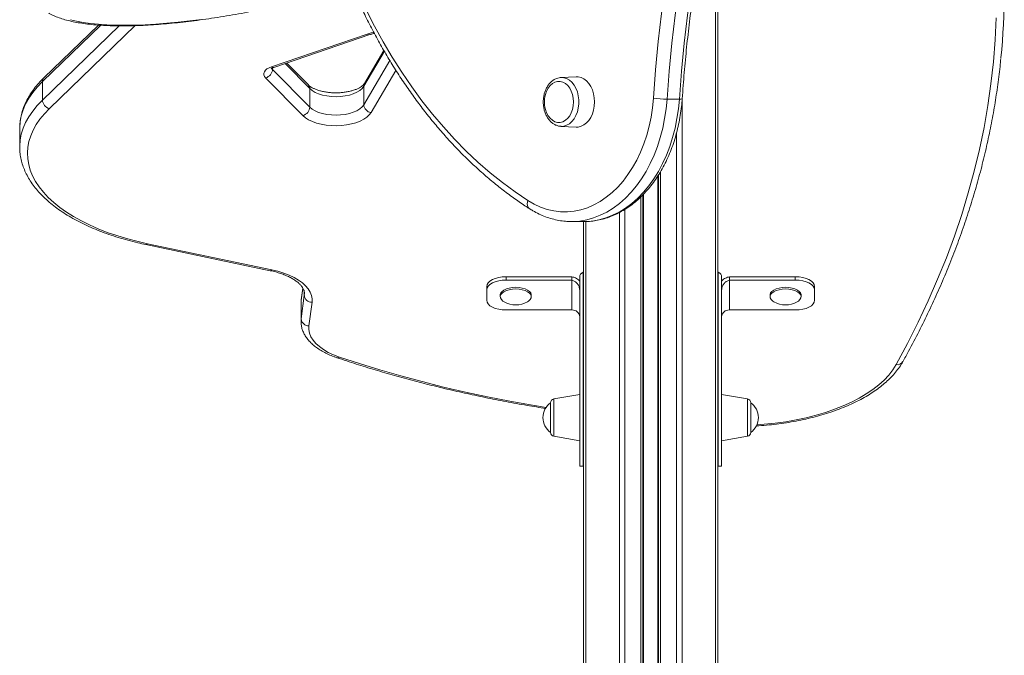
# Model space of a CAD drawing. Units: millimetres. Extents: x -9753 to 19787, y -5032 to 5238.
# Drawn here: x -6823 to -6315, y 3993 to 4322 of the extents above; entities that cross this region are included whole.
import ezdxf

# ---------------------------------------------------------------- set-up
doc = ezdxf.new("R2010")
doc.units = ezdxf.units.MM

msp = doc.modelspace()

# ---------------------------------------------------------------- linework, layer by layer
at = {"color": 7, "linetype": 'Continuous', "lineweight": 15}
for p, q in [((-6463.13, 4403.2), (-6463.13, 1691.24)), ((-6782.76, 4318.91), (-6810.94, 4291.68)), ((-6693.53, 4297.38), (-6644.06, 4314.28)), ((-6692.24, 4297.06), (-6642.76, 4313.96)), ((-6635.47, 4305.78), (-6645.51, 4288.77)), ((-6692.94, 4296.02), (-6673.73, 4276.58)), ((-6674.47, 4288.03), (-6685.63, 4299.32)), ((-6811.72, 4289.72), (-6811.72, 4280.19)), ((-6677.32, 4272.23), (-6696.53, 4291.67)), ((-6536.24, 4292.22), (-6544.06, 4291.84)), ((-6673.73, 4286.1), (-6673.73, 4276.58)), ((-6645.9, 4287.3), (-6645.9, 4277.77)), ((-6489.33, 4280.66), (-6482.96, 4280.66)), ((-6823.46, 4265.73), (-6823.46, 4265.59)), ((-6823.46, 4265.59), (-6823.46, 4256.06)), ((-6544.06, 4266.62), (-6536.24, 4266.24)), ((-6543.92, 4266.62), (-6544.06, 4266.62)), ((-6823.46, 4255.85), (-6823.46, 4256.06)), ((-6493.76, 4241.49), (-6493.76, 1691.24)), ((-6501.76, 4231.31), (-6501.76, 1691.24)), ((-6538.59, 4217.47), (-6538.97, 4217.47)), ((-6538.59, 4217.47), (-6532.23, 4217.47)), ((-6532.39, 4217.47), (-6532.39, 3490.63)), ((-6758.39, 4205.59), (-6694.14, 4192.1)), ((-6757.57, 4206.04), (-6693.31, 4192.55)), ((-6572.39, 4187.21), (-6572.39, 4188.94)), ((-6538.39, 4188.94), (-6572.39, 4188.94)), ((-6538.39, 4187.21), (-6538.39, 4188.94)), ((-6534.39, 4188.94), (-6534.39, 4182.01)), ((-6532.63, 4191.39), (-6532.39, 4191.53)), ((-6532.63, 4191.39), (-6532.63, 4091.24)), ((-6463.13, 4191.53), (-6462.89, 4191.39)), ((-6462.89, 4191.39), (-6462.89, 4091.24)), ((-6461.13, 4188.94), (-6461.13, 4182.01)), ((-6457.13, 4187.21), (-6457.13, 4188.94)), ((-6423.13, 4188.94), (-6457.13, 4188.94)), ((-6423.13, 4188.94), (-6423.13, 4187.21)), ((-6677.33, 4183.11), (-6678.13, 4177.1)), ((-6582.39, 4183.94), (-6582.39, 4182.21)), ((-6538.39, 4187.21), (-6572.39, 4187.21)), ((-6538.39, 4171.8), (-6538.39, 4187.21)), ((-6457.13, 4187.21), (-6457.13, 4171.8)), ((-6423.13, 4187.21), (-6457.13, 4187.21)), ((-6413.13, 4182.21), (-6413.13, 4183.94)), ((-6678.16, 4167.18), (-6676.54, 4179.34)), ((-6582.39, 4182.21), (-6582.39, 4176.8)), ((-6575.39, 4179.5), (-6575.39, 4178.64)), ((-6559.39, 4178.64), (-6559.39, 4179.5)), ((-6534.39, 4182.01), (-6534.39, 4091.24)), ((-6461.13, 4182.01), (-6461.13, 4091.24)), ((-6436.13, 4179.5), (-6436.13, 4178.64)), ((-6420.13, 4178.64), (-6420.13, 4179.5)), ((-6413.13, 4176.8), (-6413.13, 4182.21)), ((-6678.25, 4175.38), (-6678.25, 4165.86)), ((-6678.16, 4176.71), (-6678.16, 4167.18)), ((-6672.55, 4175.75), (-6674.17, 4163.58)), ((-6572.39, 4171.8), (-6538.39, 4171.8)), ((-6457.13, 4171.8), (-6423.13, 4171.8)), ((-6534.39, 4128.23), (-6547.74, 4125.87)), ((-6447.78, 4125.87), (-6461.13, 4128.23)), ((-6549.39, 4123.9), (-6549.39, 4108.55)), ((-6446.13, 4123.9), (-6446.13, 4108.55)), ((-6547.74, 4106.58), (-6534.39, 4104.23)), ((-6461.13, 4104.23), (-6447.78, 4106.58)), ((-6532.63, 4091.24), (-6534.39, 4091.24)), ((-6532.39, 4091.24), (-6532.63, 4091.24)), ((-6462.89, 4091.24), (-6463.13, 4091.24)), ((-6461.13, 4091.24), (-6462.89, 4091.24))]:
    msp.add_line(p, q, dxfattribs=at)
at = {"color": 8, "linetype": 'Continuous', "lineweight": 15}
for p, q in [((-6464.3, 4398.05), (-6464.3, 1691.24)), ((-6781.58, 4318.83), (-6811.72, 4289.72)), ((-6811.72, 4280.19), (-6772.05, 4318.51)), ((-6763.86, 4318.61), (-6808.16, 4275.81)), ((-6635.23, 4305.38), (-6645.9, 4287.3)), ((-6645.9, 4277.77), (-6632.43, 4300.61)), ((-6692.94, 4296.78), (-6692.94, 4296.02)), ((-6673.73, 4286.1), (-6686.49, 4299.02)), ((-6629.23, 4295.51), (-6642.06, 4273.74)), ((-6481.59, 4279.76), (-6481.59, 1691.24)), ((-6484.42, 4263.15), (-6484.42, 1691.24)), ((-6494.09, 4240.98), (-6494.09, 1691.24)), ((-6492.76, 4243.08), (-6492.76, 1691.24)), ((-6502.76, 4230.28), (-6502.76, 1691.24)), ((-6501.43, 4231.64), (-6501.43, 1691.24)), ((-6511.1, 4223.74), (-6511.1, 1691.24)), ((-6513.93, 4222.13), (-6513.93, 1691.24)), ((-6531.22, 4217.51), (-6531.22, 1691.24)), ((-6677.31, 4183.08), (-6678.16, 4176.71)), ((-6676.54, 4180.99), (-6676.54, 4179.34)), ((-6676.54, 4179.34), (-6676.48, 4180.28)), ((-6678.16, 4176.71), (-6678.25, 4175.38)), ((-6678.16, 4176.71), (-6678.13, 4177.1)), ((-6678.24, 4165.84), (-6678.16, 4167.18)), ((-6547.74, 4116.23), (-6547.74, 4125.87)), ((-6447.78, 4116.23), (-6447.78, 4125.87)), ((-6547.74, 4106.58), (-6547.74, 4116.23)), ((-6447.78, 4106.58), (-6447.78, 4116.23))]:
    msp.add_line(p, q, dxfattribs=at)
at = {"color": 7, "linetype": 'Continuous', "lineweight": 15, "flags": 128}
for points in [[(-6496.38, 4281.15), (-6495.24, 4295.77), (-6493.82, 4310.35), (-6492.14, 4324.87), (-6490.19, 4339.32), (-6487.98, 4353.69), (-6485.5, 4367.98), (-6482.76, 4382.17), (-6479.76, 4396.26), (-6476.5, 4410.23), (-6472.99, 4424.07), (-6469.22, 4437.79), (-6465.2, 4451.36), (-6460.93, 4464.77)], [(-6454.19, 4462.66), (-6458.42, 4449.36), (-6462.4, 4435.91), (-6466.14, 4422.32), (-6469.62, 4408.6), (-6472.85, 4394.75), (-6475.83, 4380.79), (-6478.54, 4366.72), (-6481, 4352.56), (-6483.19, 4338.32), (-6485.12, 4323.99), (-6486.79, 4309.6), (-6488.19, 4295.16), (-6489.33, 4280.66)], [(-6482.96, 4280.66), (-6481.83, 4295.16), (-6480.43, 4309.6), (-6478.76, 4323.99), (-6476.83, 4338.32), (-6474.63, 4352.56), (-6472.18, 4366.72), (-6469.46, 4380.79), (-6466.49, 4394.75), (-6463.26, 4408.6), (-6459.77, 4422.32), (-6456.04, 4435.91), (-6452.05, 4449.36), (-6447.82, 4462.66)], [(-6659.53, 4362.54), (-6656.14, 4353.34), (-6652.52, 4344.32), (-6648.67, 4335.48), (-6644.6, 4326.85), (-6640.32, 4318.43), (-6635.82, 4310.23), (-6631.12, 4302.27), (-6626.22, 4294.54), (-6621.13, 4287.08), (-6615.85, 4279.87), (-6610.39, 4272.94), (-6604.76, 4266.29), (-6598.96, 4259.93), (-6593.01, 4253.87), (-6586.9, 4248.11), (-6580.66, 4242.67), (-6574.27, 4237.55), (-6567.77, 4232.75), (-6561.15, 4228.29)], [(-6696.53, 4291.67), (-6697.11, 4292.42), (-6697.41, 4293.21), (-6697.43, 4294.01), (-6697.16, 4294.81), (-6696.62, 4295.56), (-6695.81, 4296.26), (-6694.77, 4296.87), (-6693.53, 4297.38)], [(-6537.61, 4279.23), (-6537.74, 4281.18), (-6538.11, 4283.06), (-6538.73, 4284.82), (-6539.57, 4286.38), (-6540.59, 4287.7), (-6541.77, 4288.73), (-6543.06, 4289.44), (-6544.42, 4289.8), (-6545.81, 4289.8), (-6547.17, 4289.44), (-6548.46, 4288.73), (-6549.64, 4287.7), (-6550.66, 4286.38), (-6551.49, 4284.82), (-6552.11, 4283.06), (-6552.49, 4281.18), (-6552.62, 4279.23), (-6552.49, 4277.28), (-6552.11, 4275.4), (-6551.49, 4273.64), (-6550.66, 4272.08), (-6549.64, 4270.76), (-6548.46, 4269.73), (-6547.17, 4269.02), (-6545.81, 4268.66), (-6544.42, 4268.66), (-6543.06, 4269.02), (-6541.77, 4269.73), (-6540.59, 4270.76), (-6539.57, 4272.08), (-6538.73, 4273.64), (-6538.11, 4275.4), (-6537.74, 4277.28), (-6537.61, 4279.23)], [(-6526.73, 4279.23), (-6526.85, 4281.37), (-6527.23, 4283.45), (-6527.84, 4285.42), (-6528.67, 4287.21), (-6529.7, 4288.79), (-6530.89, 4290.11), (-6532.23, 4291.13), (-6533.66, 4291.83), (-6535.16, 4292.19), (-6536.24, 4292.22)], [(-6645.9, 4287.3), (-6646.75, 4286.18), (-6647.96, 4285.15), (-6649.47, 4284.22), (-6651.27, 4283.43), (-6653.29, 4282.79), (-6655.49, 4282.32), (-6657.81, 4282.03), (-6660.19, 4281.92), (-6662.58, 4282.01), (-6664.91, 4282.29), (-6667.12, 4282.75), (-6669.16, 4283.37), (-6670.97, 4284.16), (-6672.51, 4285.07), (-6673.73, 4286.1)], [(-6561.15, 4228.29), (-6557.91, 4226.42), (-6554.59, 4224.9), (-6551.19, 4223.74), (-6547.75, 4222.95), (-6544.27, 4222.54), (-6540.78, 4222.49), (-6537.29, 4222.83), (-6533.83, 4223.53), (-6530.43, 4224.61), (-6527.08, 4226.05), (-6523.83, 4227.84), (-6520.68, 4229.98), (-6517.66, 4232.44), (-6514.77, 4235.23), (-6512.05, 4238.32), (-6509.5, 4241.69), (-6507.13, 4245.33), (-6504.97, 4249.21), (-6503.02, 4253.31), (-6501.3, 4257.6), (-6499.82, 4262.07), (-6498.58, 4266.69), (-6497.59, 4271.43), (-6496.85, 4276.26), (-6496.38, 4281.15)], [(-6808.16, 4275.81), (-6810.74, 4273.13), (-6813, 4270.37), (-6814.93, 4267.56), (-6816.53, 4264.69), (-6817.78, 4261.78), (-6818.69, 4258.84), (-6819.25, 4255.87), (-6819.46, 4252.9), (-6819.32, 4249.92), (-6818.83, 4246.96), (-6817.99, 4244.01), (-6816.81, 4241.09), (-6815.28, 4238.21), (-6813.42, 4235.39), (-6811.22, 4232.62), (-6808.71, 4229.92), (-6805.88, 4227.3), (-6802.74, 4224.77), (-6799.32, 4222.33), (-6795.61, 4220.01), (-6791.64, 4217.79), (-6787.41, 4215.69), (-6782.94, 4213.73), (-6778.24, 4211.89), (-6773.34, 4210.2), (-6768.25, 4208.66), (-6762.99, 4207.27), (-6757.57, 4206.04)], [(-6673.73, 4276.58), (-6672.51, 4275.55), (-6670.97, 4274.63), (-6669.16, 4273.85), (-6667.12, 4273.22), (-6664.91, 4272.76), (-6662.58, 4272.48), (-6660.19, 4272.4), (-6657.81, 4272.5), (-6655.49, 4272.79), (-6653.29, 4273.26), (-6651.27, 4273.9), (-6649.47, 4274.7), (-6647.96, 4275.62), (-6646.75, 4276.66), (-6645.9, 4277.77)], [(-6536.24, 4266.24), (-6535.16, 4266.27), (-6533.66, 4266.63), (-6532.23, 4267.32), (-6530.89, 4268.35), (-6529.7, 4269.67), (-6528.67, 4271.24), (-6527.84, 4273.04), (-6527.23, 4275.01), (-6526.85, 4277.09), (-6526.73, 4279.23)], [(-6642.06, 4273.74), (-6643, 4272.49), (-6644.27, 4271.32), (-6645.87, 4270.24), (-6647.75, 4269.29), (-6649.88, 4268.48), (-6652.22, 4267.83), (-6654.72, 4267.35), (-6657.32, 4267.05), (-6659.99, 4266.93), (-6662.66, 4267.01), (-6665.29, 4267.27), (-6667.81, 4267.71), (-6670.19, 4268.32), (-6672.37, 4269.1), (-6674.31, 4270.02), (-6675.97, 4271.07), (-6677.32, 4272.23)], [(-6693.31, 4192.55), (-6690.15, 4191.79), (-6687.16, 4190.86), (-6684.38, 4189.79), (-6681.83, 4188.59), (-6679.55, 4187.25), (-6677.55, 4185.81), (-6675.86, 4184.27), (-6674.5, 4182.65), (-6673.48, 4180.97), (-6672.81, 4179.25), (-6672.5, 4177.5), (-6672.55, 4175.75)], [(-6572.39, 4188.94), (-6574.34, 4188.84), (-6576.22, 4188.56), (-6577.95, 4188.1), (-6579.46, 4187.48), (-6580.71, 4186.72), (-6581.63, 4185.85), (-6582.2, 4184.92), (-6582.39, 4183.94)], [(-6413.13, 4183.94), (-6413.32, 4184.92), (-6413.89, 4185.85), (-6414.82, 4186.72), (-6416.06, 4187.48), (-6417.57, 4188.1), (-6419.3, 4188.56), (-6421.18, 4188.84), (-6423.13, 4188.94)], [(-6582.39, 4182.21), (-6582.2, 4183.18), (-6581.63, 4184.12), (-6580.71, 4184.99), (-6579.46, 4185.74), (-6577.95, 4186.37), (-6576.22, 4186.83), (-6574.34, 4187.11), (-6572.39, 4187.21)], [(-6575.39, 4179.5), (-6575.38, 4179.72), (-6575.1, 4180.58), (-6574.46, 4181.38), (-6573.49, 4182.09), (-6572.23, 4182.69), (-6570.75, 4183.14), (-6569.11, 4183.41), (-6567.39, 4183.51)], [(-6567.39, 4183.51), (-6565.67, 4183.41), (-6564.03, 4183.14), (-6562.55, 4182.69), (-6561.29, 4182.09), (-6560.32, 4181.38), (-6559.68, 4180.58), (-6559.4, 4179.72), (-6559.39, 4179.5)], [(-6436.13, 4179.5), (-6436.12, 4179.72), (-6435.84, 4180.58), (-6435.2, 4181.38), (-6434.23, 4182.09), (-6432.97, 4182.69), (-6431.49, 4183.14), (-6429.85, 4183.41), (-6428.13, 4183.51)], [(-6428.13, 4183.51), (-6426.41, 4183.41), (-6424.77, 4183.14), (-6423.29, 4182.69), (-6422.03, 4182.09), (-6421.06, 4181.38), (-6420.42, 4180.58), (-6420.14, 4179.72), (-6420.13, 4179.5)], [(-6423.13, 4187.21), (-6421.18, 4187.11), (-6419.3, 4186.83), (-6417.57, 4186.37), (-6416.06, 4185.74), (-6414.82, 4184.99), (-6413.89, 4184.12), (-6413.32, 4183.18), (-6413.13, 4182.21)], [(-6573.39, 4175.99), (-6574.01, 4176.39), (-6574.82, 4177.16), (-6575.29, 4177.99), (-6575.38, 4178.86), (-6575.1, 4179.71), (-6574.46, 4180.51), (-6573.49, 4181.23), (-6572.23, 4181.82), (-6570.75, 4182.27), (-6569.11, 4182.55), (-6567.39, 4182.64)], [(-6567.39, 4182.64), (-6565.67, 4182.55), (-6564.03, 4182.27), (-6562.55, 4181.82), (-6561.29, 4181.23), (-6560.32, 4180.51), (-6559.68, 4179.71), (-6559.4, 4178.86), (-6559.5, 4177.99), (-6559.96, 4177.16), (-6560.77, 4176.39), (-6561.39, 4175.99)], [(-6434.13, 4175.99), (-6434.75, 4176.39), (-6435.56, 4177.16), (-6436.03, 4177.99), (-6436.12, 4178.86), (-6435.84, 4179.71), (-6435.2, 4180.51), (-6434.23, 4181.23), (-6432.97, 4181.82), (-6431.49, 4182.27), (-6429.85, 4182.55), (-6428.13, 4182.64)], [(-6428.13, 4182.64), (-6426.41, 4182.55), (-6424.77, 4182.27), (-6423.29, 4181.82), (-6422.03, 4181.23), (-6421.06, 4180.51), (-6420.42, 4179.71), (-6420.14, 4178.86), (-6420.24, 4177.99), (-6420.7, 4177.16), (-6421.51, 4176.39), (-6422.13, 4175.99)], [(-6572.39, 4171.8), (-6574.34, 4171.9), (-6576.22, 4172.18), (-6577.95, 4172.64), (-6579.46, 4173.27), (-6580.71, 4174.02), (-6581.63, 4174.89), (-6582.2, 4175.83), (-6582.39, 4176.8)], [(-6413.13, 4176.8), (-6413.32, 4175.83), (-6413.89, 4174.89), (-6414.82, 4174.02), (-6416.06, 4173.27), (-6417.57, 4172.64), (-6419.3, 4172.18), (-6421.18, 4171.9), (-6423.13, 4171.8)], [(-6674.17, 4163.58), (-6674.22, 4161.71), (-6673.88, 4159.85), (-6673.16, 4158.01), (-6672.06, 4156.22), (-6670.6, 4154.49), (-6668.78, 4152.86), (-6666.63, 4151.32), (-6664.18, 4149.91), (-6661.44, 4148.63), (-6658.46, 4147.5)]]:
    msp.add_lwpolyline(points, dxfattribs=at)
at = {"color": 8, "linetype": 'Continuous', "lineweight": 15, "flags": 128}
for points in [[(-6797.23, 4321.7), (-6794.07, 4320.93), (-6790.62, 4320.27), (-6786.86, 4319.73), (-6782.82, 4319.32), (-6778.51, 4319.02), (-6773.93, 4318.85), (-6769.1, 4318.8), (-6764.04, 4318.87), (-6758.75, 4319.06), (-6753.25, 4319.38), (-6747.56, 4319.82), (-6741.68, 4320.38), (-6735.64, 4321.06), (-6729.45, 4321.85)], [(-6371.11, 4143.59), (-6365.21, 4154.53), (-6359.67, 4165.52), (-6354.47, 4176.55), (-6349.63, 4187.63), (-6345.14, 4198.73), (-6341, 4209.88), (-6337.23, 4221.05), (-6333.81, 4232.26), (-6330.74, 4243.49), (-6328.04, 4254.74), (-6325.7, 4266.01), (-6323.72, 4277.3), (-6322.1, 4288.61), (-6320.84, 4299.92), (-6319.94, 4311.25), (-6319.4, 4322.58)], [(-6644.06, 4314.28), (-6642.07, 4314.85), (-6640.69, 4315.12)], [(-6693.33, 4296.56), (-6693.26, 4296.44), (-6692.94, 4296.02)], [(-6811.72, 4289.72), (-6814.4, 4286.93), (-6816.75, 4284.07), (-6818.75, 4281.14), (-6820.41, 4278.16), (-6821.72, 4275.13), (-6822.66, 4272.07), (-6823.24, 4268.99), (-6823.46, 4265.9), (-6823.46, 4265.73)], [(-6544.02, 4291.84), (-6542.62, 4291.74), (-6541.14, 4291.29), (-6539.73, 4290.49), (-6538.45, 4289.37), (-6537.31, 4287.96), (-6536.36, 4286.29), (-6535.62, 4284.43), (-6535.12, 4282.41), (-6534.86, 4280.3), (-6534.86, 4278.16), (-6535.12, 4276.05), (-6535.62, 4274.03), (-6536.36, 4272.17), (-6537.31, 4270.5), (-6538.45, 4269.09), (-6539.73, 4267.97), (-6541.14, 4267.17), (-6542.62, 4266.72), (-6543.92, 4266.62)], [(-6823.46, 4256.06), (-6823.46, 4256.37), (-6823.24, 4259.47), (-6822.66, 4262.55), (-6821.72, 4265.61), (-6820.41, 4268.63), (-6818.75, 4271.61), (-6816.75, 4274.54), (-6814.4, 4277.41), (-6811.72, 4280.19)], [(-6489.33, 4280.66), (-6489.81, 4275.6), (-6490.55, 4270.59), (-6491.55, 4265.68), (-6492.8, 4260.88), (-6494.3, 4256.22), (-6496.03, 4251.73), (-6497.99, 4247.43), (-6500.16, 4243.34), (-6502.55, 4239.49), (-6505.12, 4235.9), (-6507.87, 4232.58), (-6510.79, 4229.55), (-6513.85, 4226.84), (-6517.05, 4224.45), (-6520.36, 4222.39), (-6523.77, 4220.68), (-6527.25, 4219.33), (-6530.8, 4218.34), (-6534.39, 4217.72), (-6538, 4217.47), (-6538.59, 4217.47)], [(-6532.23, 4217.47), (-6531.64, 4217.47), (-6528.03, 4217.72), (-6524.44, 4218.34), (-6520.89, 4219.33), (-6517.4, 4220.68), (-6513.99, 4222.39), (-6510.68, 4224.45), (-6507.49, 4226.84), (-6504.42, 4229.55), (-6501.51, 4232.58), (-6498.75, 4235.9), (-6496.18, 4239.49), (-6493.8, 4243.34), (-6491.63, 4247.43), (-6489.67, 4251.73), (-6487.94, 4256.22), (-6486.44, 4260.88), (-6485.19, 4265.68), (-6484.19, 4270.59), (-6483.45, 4275.6), (-6482.96, 4280.66)], [(-6561.15, 4228.29), (-6561.36, 4227.4), (-6561.44, 4226.55), (-6561.36, 4225.76), (-6561.14, 4225.07), (-6560.79, 4224.51), (-6560.31, 4224.09), (-6560.31, 4224.08)], [(-6658.46, 4147.5), (-6648.08, 4144.09), (-6637.51, 4140.83), (-6626.74, 4137.74), (-6615.8, 4134.81), (-6604.69, 4132.03), (-6593.42, 4129.43), (-6582, 4126.99), (-6570.44, 4124.73), (-6558.75, 4122.64), (-6551.78, 4121.48)], [(-6442.92, 4112.47), (-6439.13, 4112.76), (-6433.56, 4113.34), (-6428.07, 4114.11), (-6422.7, 4115.05), (-6417.47, 4116.18), (-6412.39, 4117.47), (-6407.5, 4118.93), (-6402.81, 4120.55), (-6398.35, 4122.32), (-6394.13, 4124.23), (-6390.17, 4126.28), (-6386.49, 4128.45), (-6383.11, 4130.74), (-6380.04, 4133.14), (-6377.29, 4135.64), (-6374.88, 4138.22), (-6372.82, 4140.87), (-6371.11, 4143.59)]]:
    msp.add_lwpolyline(points, dxfattribs=at)
at = {"color": 7, "linetype": 'Continuous', "lineweight": 15}
for centre, radius, start, end in [((-6671.89, 4337.17), 356.66, 354.3391, 5.3994), ((-6697.7, 4296.29), 4.77, 284.2376, 356.7482), ((-6806.91, 4280.46), 4.81, 183.1319, 254.9118), ((-6488.71, 4341.06), 60.4, 262.706, 269.4173), ((-6678.49, 4276.85), 4.77, 284.2365, 356.7493), ((-6641.53, 4278.09), 4.38, 184.1424, 263.0467), ((-6672.65, 4179.65), 3.9, 184.5116, 271.4439), ((-6567.39, 4186.58), 12.17, 240.4563, 299.5437), ((-6428.13, 4186.58), 12.17, 240.4563, 299.5437), ((-6538.14, 4168.05), 3.76, 4.3986, 93.8119), ((-6457.38, 4168.05), 3.76, 86.1881, 175.6014), ((-6674.26, 4167.49), 3.91, 184.5133, 271.4421), ((-6544.02, 4116.23), 9.37, 124.957, 235.043), ((-6547.39, 4123.9), 2, 100, 180), ((-6448.13, 4123.9), 2, 0, 80), ((-6451.5, 4116.23), 9.37, 0, 55.043), ((-6451.5, 4116.23), 9.37, 304.957, 0), ((-6547.39, 4108.55), 2, 180, 260), ((-6448.13, 4108.55), 2, 280, 0)]:
    msp.add_arc(centre, radius, start, end, dxfattribs=at)
at = {"color": 8, "linetype": 'Continuous', "lineweight": 15}
for centre, radius, start, end in [((-6643.12, 4315.29), 1.38, 227.1044, 284.8506), ((-6692.6, 4298.38), 1.37, 227.0283, 285.0733), ((-6809.07, 4289.81), 2.65, 135.0501, 181.8412), ((-6676.4, 4286.18), 2.67, 358.3271, 43.7508), ((-6643.04, 4287.32), 2.85, 149.6448, 180.475), ((-6482.54, 4283.98), 3.34, 262.736, 288.256), ((-6758.36, 4206.51), 0.922, 268.1875, 329.2591), ((-6694.11, 4193.02), 0.922, 268.18, 329.2921), ((-6659.39, 4148.49), 1.36, 255.093, 313.1895), ((-6370.47, 4146.89), 3.36, 258.9244, 328.0984)]:
    msp.add_arc(centre, radius, start, end, dxfattribs=at)
at = {"color": 7, "linetype": 'Continuous', "lineweight": 15}
for centre, start_param, end_param in [((-6528.39, 4188.94), 2.356194, 3.141593), ((-6467.13, 4188.94), 0, 0.785398)]:
    msp.add_ellipse(centre, major_axis=(6, 0), ratio=0.57735, start_param=start_param, end_param=end_param, dxfattribs=at)
for points, knots in [([(-6481.5, 4280.81), (-6481.33, 4283.12), (-6480.85, 4289.85), (-6479.88, 4300.96), (-6478.52, 4314.11), (-6476.94, 4327.22), (-6475.14, 4340.27), (-6473.12, 4353.25), (-6470.89, 4366.17), (-6468.44, 4379), (-6465.77, 4391.75), (-6462.9, 4404.4), (-6459.81, 4416.96), (-6456.51, 4429.4), (-6453.01, 4441.73), (-6449.59, 4453), (-6447.28, 4460.12), (-6446.28, 4463.21)], [0, 0, 0, 0, 0.0367643, 0.1067305, 0.1766964, 0.2466623, 0.3166269, 0.3865913, 0.4565552, 0.5265179, 0.596479, 0.6664396, 0.7363985, 0.8063565, 0.8763131, 0.9462697, 1, 1, 1, 1]), ([(-6660.71, 4360.88), (-6660.17, 4359.36), (-6658.6, 4354.97), (-6655.85, 4347.81), (-6652.4, 4339.47), (-6648.76, 4331.28), (-6644.92, 4323.27), (-6640.9, 4315.44), (-6636.7, 4307.8), (-6632.32, 4300.35), (-6627.77, 4293.11), (-6623.05, 4286.08), (-6618.17, 4279.28), (-6613.13, 4272.7), (-6607.94, 4266.36), (-6602.6, 4260.26), (-6597.12, 4254.41), (-6591.51, 4248.81), (-6585.76, 4243.48), (-6579.9, 4238.42), (-6573.92, 4233.62), (-6567.94, 4229.19), (-6563.38, 4226.07), (-6560.86, 4224.44), (-6560.31, 4224.08)], [0, 0, 0, 0, 0.025474, 0.073723, 0.121975, 0.17023, 0.218485, 0.266742, 0.314998, 0.363254, 0.411509, 0.459762, 0.508011, 0.556255, 0.604494, 0.652725, 0.700946, 0.749157, 0.797354, 0.845535, 0.893699, 0.941844, 0.9874, 1, 1, 1, 1]), ([(-6808.49, 4325.07), (-6808.07, 4324.84), (-6806.85, 4324.16), (-6804.62, 4323.17), (-6801.71, 4322.12), (-6798.52, 4321.22), (-6795.08, 4320.45), (-6791.41, 4319.82), (-6787.51, 4319.31), (-6783.39, 4318.92), (-6779.06, 4318.66), (-6774.53, 4318.51), (-6769.79, 4318.48), (-6764.87, 4318.56), (-6759.76, 4318.75), (-6754.48, 4319.05), (-6749.04, 4319.46), (-6743.45, 4319.98), (-6737.72, 4320.6), (-6731.87, 4321.33), (-6725.9, 4322.16), (-6719.83, 4323.09), (-6713.67, 4324.11), (-6707.44, 4325.24), (-6701.15, 4326.45), (-6694.81, 4327.76), (-6688.43, 4329.15), (-6682.04, 4330.62), (-6675.65, 4332.18), (-6669.27, 4333.81), (-6662.91, 4335.52), (-6657.14, 4337.13), (-6653.53, 4338.2), (-6652, 4338.66)], [0, 0, 0, 0, 0.017479, 0.051153, 0.085268, 0.119613, 0.153821, 0.187807, 0.221566, 0.25512, 0.288502, 0.32174, 0.35486, 0.387882, 0.420826, 0.453702, 0.486525, 0.519302, 0.552041, 0.584748, 0.617428, 0.650087, 0.682727, 0.715352, 0.747964, 0.780567, 0.813161, 0.845751, 0.878336, 0.910919, 0.943503, 0.976087, 1, 1, 1, 1]), ([(-6642.76, 4313.96), (-6642.52, 4314.04), (-6641.81, 4314.26), (-6641, 4314.48), (-6640.41, 4314.57), (-6640.38, 4314.57)], [0, 0, 0, 0, 0.332226, 0.963866, 1, 1, 1, 1]), ([(-6367.62, 4145.11), (-6366.62, 4146.92), (-6363.74, 4152.14), (-6359.21, 4160.83), (-6354.12, 4171.17), (-6349.34, 4181.55), (-6344.87, 4191.97), (-6340.71, 4202.41), (-6336.87, 4212.89), (-6333.33, 4223.39), (-6330.11, 4233.92), (-6327.2, 4244.47), (-6324.61, 4255.04), (-6322.33, 4265.63), (-6320.35, 4276.23), (-6318.72, 4286.85), (-6317.61, 4295.34), (-6317.15, 4300.29), (-6317.02, 4301.69)], [0, 0, 0, 0, 0.035399, 0.102491, 0.169573, 0.236641, 0.303695, 0.370736, 0.43776, 0.504771, 0.571767, 0.638749, 0.705719, 0.772675, 0.83962, 0.906554, 0.973478, 1, 1, 1, 1]), ([(-6693.66, 4296.33), (-6693.67, 4296.32), (-6693.69, 4296.3), (-6693.48, 4296.49), (-6693.01, 4296.77), (-6692.5, 4296.96), (-6692.24, 4297.06)], [0, 0, 0, 0, 0.136801, 0.420618, 0.708467, 1, 1, 1, 1]), ([(-6810.94, 4291.68), (-6811.42, 4291.2), (-6812.82, 4289.83), (-6814.9, 4287.49), (-6817.08, 4284.63), (-6818.96, 4281.71), (-6820.51, 4278.74), (-6821.74, 4275.73), (-6822.66, 4272.69), (-6823.22, 4269.63), (-6823.48, 4267.31), (-6823.44, 4266.02), (-6823.43, 4265.75)], [0, 0, 0, 0, 0.061618, 0.177784, 0.29359, 0.408734, 0.523016, 0.636286, 0.748503, 0.859728, 0.970171, 1, 1, 1, 1]), ([(-6544.01, 4291.8), (-6544.34, 4291.79), (-6545.16, 4291.76), (-6546.46, 4291.36), (-6547.86, 4290.65), (-6549.15, 4289.66), (-6550.31, 4288.41), (-6551.31, 4286.92), (-6552.12, 4285.23), (-6552.72, 4283.39), (-6553.1, 4281.45), (-6553.24, 4279.44), (-6553.15, 4277.43), (-6552.82, 4275.46), (-6552.26, 4273.58), (-6551.47, 4271.83), (-6550.48, 4270.26), (-6549.29, 4268.93), (-6547.95, 4267.86), (-6546.48, 4267.11), (-6545.11, 4266.69), (-6544.24, 4266.66), (-6543.9, 4266.65)], [0, 0, 0, 0, 0.031346, 0.080475, 0.129809, 0.179837, 0.230766, 0.282497, 0.33477, 0.387307, 0.439919, 0.492563, 0.545252, 0.598038, 0.650954, 0.70405, 0.757296, 0.810497, 0.863315, 0.915333, 0.966255, 1, 1, 1, 1]), ([(-6645.51, 4288.77), (-6645.56, 4288.68), (-6645.72, 4288.43), (-6646.17, 4287.91), (-6647, 4287.23), (-6648.1, 4286.54), (-6649.46, 4285.87), (-6651.06, 4285.27), (-6652.87, 4284.75), (-6654.85, 4284.34), (-6656.96, 4284.06), (-6659.15, 4283.92), (-6661.37, 4283.92), (-6663.58, 4284.06), (-6665.7, 4284.34), (-6667.71, 4284.75), (-6669.54, 4285.28), (-6671.16, 4285.9), (-6672.53, 4286.57), (-6673.6, 4287.26), (-6674.19, 4287.74), (-6674.43, 4287.98), (-6674.47, 4288.03)], [0, 0, 0, 0, 0.027589, 0.080766, 0.132336, 0.18377, 0.235737, 0.288551, 0.342201, 0.396555, 0.451447, 0.506698, 0.562144, 0.617622, 0.672922, 0.727878, 0.782326, 0.836086, 0.889008, 0.941, 0.989447, 1, 1, 1, 1]), ([(-6532.23, 4217.48), (-6532.15, 4217.47), (-6530.93, 4217.42), (-6528.55, 4217.61), (-6525.13, 4218.08), (-6521.74, 4218.9), (-6518.4, 4220.01), (-6515.13, 4221.43), (-6511.93, 4223.15), (-6508.82, 4225.16), (-6505.82, 4227.45), (-6502.94, 4230.03), (-6500.19, 4232.86), (-6497.58, 4235.95), (-6495.14, 4239.27), (-6492.86, 4242.81), (-6490.76, 4246.56), (-6488.86, 4250.49), (-6487.15, 4254.59), (-6485.65, 4258.83), (-6484.36, 4263.21), (-6483.29, 4267.69), (-6482.44, 4272.26), (-6481.83, 4276.64), (-6481.6, 4279.5), (-6481.5, 4280.81)], [0, 0, 0, 0, 0.0031207, 0.0477421, 0.0923514, 0.1370013, 0.1817502, 0.2266452, 0.2717193, 0.3169859, 0.362449, 0.4080905, 0.4538922, 0.4998252, 0.5458586, 0.591966, 0.6381224, 0.6843114, 0.7305138, 0.7767211, 0.8229217, 0.869115, 0.9153015, 0.9614807, 1, 1, 1, 1]), ([(-6823.43, 4255.82), (-6823.42, 4255.22), (-6823.42, 4253.6), (-6823.06, 4250.97), (-6822.39, 4247.96), (-6821.39, 4244.98), (-6820.09, 4242.04), (-6818.47, 4239.13), (-6816.55, 4236.28), (-6814.32, 4233.49), (-6811.8, 4230.76), (-6808.99, 4228.12), (-6805.9, 4225.56), (-6802.54, 4223.1), (-6798.92, 4220.75), (-6795.07, 4218.52), (-6790.98, 4216.4), (-6786.68, 4214.4), (-6782.18, 4212.54), (-6777.49, 4210.81), (-6772.63, 4209.22), (-6767.6, 4207.77), (-6762.85, 4206.56), (-6759.74, 4205.88), (-6758.39, 4205.59)], [0, 0, 0, 0, 0.0269135, 0.0718563, 0.1168626, 0.1620768, 0.2076151, 0.2535433, 0.2998828, 0.3466051, 0.3936539, 0.4409536, 0.4884281, 0.5360127, 0.5836505, 0.6312997, 0.6789306, 0.7265277, 0.774086, 0.8216001, 0.8690706, 0.9165007, 0.9638916, 1, 1, 1, 1]), ([(-6560.31, 4224.08), (-6559.74, 4223.72), (-6558.11, 4222.71), (-6555.36, 4221.27), (-6552.04, 4219.87), (-6548.66, 4218.78), (-6545.25, 4218.01), (-6542.02, 4217.56), (-6539.94, 4217.51), (-6539, 4217.49)], [0, 0, 0, 0, 0.0872312, 0.2457756, 0.4037757, 0.5610415, 0.7176185, 0.8736086, 1, 1, 1, 1]), ([(-6694.14, 4192.1), (-6693.65, 4191.99), (-6692.23, 4191.68), (-6689.99, 4191.07), (-6687.5, 4190.23), (-6685.23, 4189.29), (-6683.2, 4188.28), (-6681.42, 4187.2), (-6679.92, 4186.08), (-6678.7, 4184.96), (-6677.76, 4183.85), (-6677.08, 4182.78), (-6676.67, 4181.75), (-6676.48, 4180.95), (-6676.5, 4180.46), (-6676.51, 4180.31)], [0, 0, 0, 0, 0.043888, 0.127457, 0.21067, 0.293399, 0.375582, 0.457194, 0.538278, 0.619071, 0.699931, 0.781662, 0.865903, 0.955715, 1, 1, 1, 1]), ([(-6538.39, 4188.94), (-6537.76, 4188.76), (-6536.42, 4188.39), (-6535, 4187.55), (-6534.47, 4186.84), (-6534.39, 4186.74)], [0, 0, 0, 0, 0.434104, 0.92084, 1, 1, 1, 1]), ([(-6461.13, 4186.69), (-6460.82, 4187.02), (-6460, 4187.92), (-6458.53, 4188.61), (-6457.47, 4188.86), (-6457.13, 4188.94)], [0, 0, 0, 0, 0.285283, 0.768443, 1, 1, 1, 1]), ([(-6538.39, 4187.21), (-6537.88, 4187.02), (-6536.85, 4186.63), (-6535.54, 4185.44), (-6534.59, 4183.86), (-6534.46, 4182.64), (-6534.39, 4182.01)], [0, 0, 0, 0, 0.245385, 0.490915, 0.736458, 1, 1, 1, 1]), ([(-6461.13, 4182.01), (-6461.07, 4182.6), (-6460.96, 4183.77), (-6460.06, 4185.33), (-6458.75, 4186.59), (-6457.68, 4187), (-6457.13, 4187.21)], [0, 0, 0, 0, 0.24535, 0.490907, 0.736455, 1, 1, 1, 1]), ([(-6678.13, 4177.1), (-6678.19, 4176.68), (-6678.26, 4176.1), (-6678.23, 4175.53), (-6678.22, 4175.38)], [0, 0, 0, 0, 0.7404403, 1, 1, 1, 1]), ([(-6678.22, 4165.83), (-6678.21, 4165.31), (-6678.19, 4164.12), (-6677.79, 4162.27), (-6677.09, 4160.32), (-6676.09, 4158.43), (-6674.79, 4156.6), (-6673.2, 4154.84), (-6671.31, 4153.17), (-6669.14, 4151.6), (-6666.72, 4150.15), (-6664.07, 4148.84), (-6661.71, 4147.86), (-6660.23, 4147.34), (-6659.74, 4147.17)], [0, 0, 0, 0, 0.063664, 0.146055, 0.228929, 0.313313, 0.399921, 0.489024, 0.580348, 0.67325, 0.766993, 0.860949, 0.954716, 1, 1, 1, 1]), ([(-6659.74, 4147.17), (-6658.06, 4146.61), (-6653.17, 4144.96), (-6644.95, 4142.35), (-6635.02, 4139.37), (-6624.94, 4136.53), (-6614.71, 4133.83), (-6604.34, 4131.27), (-6593.84, 4128.86), (-6583.2, 4126.59), (-6572.45, 4124.48), (-6562.04, 4122.57), (-6555.17, 4121.45), (-6551.96, 4120.93)], [0, 0, 0, 0, 0.050615, 0.146781, 0.24294, 0.339088, 0.435226, 0.531356, 0.627478, 0.723591, 0.819698, 0.915797, 1, 1, 1, 1]), ([(-6443.19, 4111.91), (-6441.47, 4112.03), (-6437.99, 4112.27), (-6432.82, 4112.84), (-6427.68, 4113.56), (-6422.63, 4114.43), (-6417.7, 4115.45), (-6412.88, 4116.63), (-6408.21, 4117.95), (-6403.69, 4119.42), (-6399.34, 4121.02), (-6395.18, 4122.76), (-6391.22, 4124.63), (-6387.47, 4126.63), (-6383.95, 4128.75), (-6380.68, 4130.98), (-6377.66, 4133.33), (-6374.91, 4135.78), (-6372.44, 4138.33), (-6370.27, 4140.97), (-6368.7, 4143.24), (-6367.89, 4144.64), (-6367.62, 4145.11)], [0, 0, 0, 0, 0.050054, 0.101089, 0.152143, 0.203226, 0.254341, 0.305496, 0.356699, 0.407956, 0.459273, 0.510657, 0.562111, 0.613634, 0.665225, 0.716867, 0.768536, 0.82017, 0.871702, 0.923029, 0.974038, 1, 1, 1, 1])]:
    msp.add_open_spline(points, degree=3, knots=knots, dxfattribs=at)

doc.saveas('drawing.dxf')
